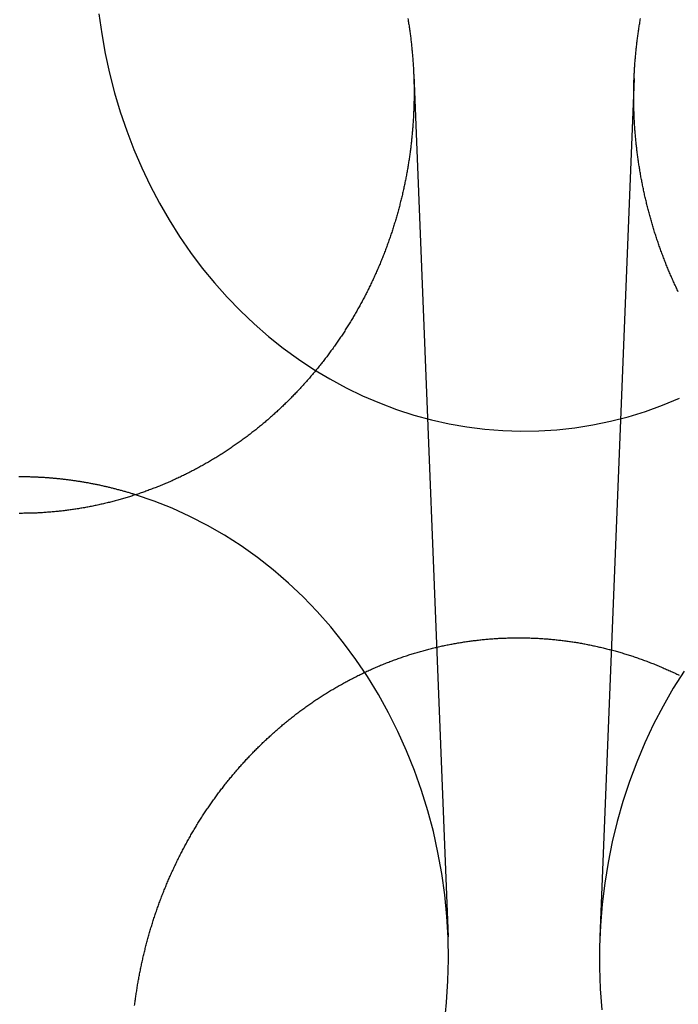
# Model space of a CAD drawing. Extents: x -58 to 573, y -773 to 1630.
# Drawn here: x 0 to 8, y 259 to 272 of the extents above; entities that cross this region are included whole.
import ezdxf

# ---------------------------------------------------------------- set-up
doc = ezdxf.new("R2010")
doc.units = 0
doc.header["$LTSCALE"] = 2
doc.linetypes.add('VERDECKT', pattern=[9.525, 6.35, -3.175])
doc.layers.get('0').update_dxf_attribs({"linetype": 'CONTINUOUS'})
doc.layers.add('HILF', color=2, linetype='CONTINUOUS')

# ---------------------------------------------------------------- blocks, each defined once
blk = doc.blocks.new('A$CC46F3E52')
at = {"color": 1, "linetype": 'VERDECKT', "extrusion": (0, 1, -2e-16)}
for p, q in [((5.07895, 271.38565), (5.52142, 260.27723)), ((7.91929, 271.34132), (7.47858, 260.27723))]:
    blk.add_line(p, q, dxfattribs=at)
at = {"color": 1, "linetype": 'VERDECKT'}
for points in [[(1.02223, 272.174, 0), (1.05801, 271.916, 0), (1.10341, 271.66, 0), (1.15836, 271.407, 0), (1.22277, 271.156, 0), (1.2965, 270.908, 0), (1.37945, 270.665, 0), (1.47145, 270.425, 0), (1.57235, 270.19, 0), (1.68196, 269.96, 0), (1.8001, 269.735, 0), (1.92656, 269.516, 0), (2.0611, 269.303, 0), (2.2035, 269.097, 0), (2.3535, 268.897, 0), (2.51083, 268.705, 0), (2.67522, 268.521, 0), (2.84638, 268.344, 0), (3.024, 268.176, 0), (3.20777, 268.016, 0), (3.39737, 267.865, 0), (3.59245, 267.723, 0), (3.79268, 267.59, 0), (3.9977, 267.467, 0), (4.20714, 267.354, 0), (4.42064, 267.251, 0), (4.63782, 267.158, 0), (4.85829, 267.075, 0), (5.08167, 267.002, 0), (5.30756, 266.941, 0), (5.53555, 266.89, 0), (5.76526, 266.85, 0), (5.99626, 266.821, 0), (6.22815, 266.802, 0), (6.46053, 266.795, 0), (6.69297, 266.798, 0), (6.92507, 266.813, 0), (7.15642, 266.839, 0), (7.38661, 266.875, 0), (7.61523, 266.922, 0), (7.84188, 266.98, 0), (8.06616, 267.049, 0), (8.28766, 267.128, 0), (8.506, 267.218, 0)], [(5.47521, 259.153, 0), (5.50351, 259.429, 0), (5.52076, 259.707, 0), (5.52692, 259.984, 0), (5.52199, 260.262, 0), (5.50598, 260.54, 0), (5.47891, 260.816, 0), (5.44085, 261.091, 0), (5.39186, 261.364, 0), (5.33205, 261.633, 0), (5.26153, 261.9, 0), (5.18046, 262.163, 0), (5.08898, 262.421, 0), (4.98728, 262.674, 0), (4.87558, 262.923, 0), (4.75409, 263.165, 0), (4.62305, 263.401, 0), (4.48273, 263.63, 0), (4.33342, 263.852, 0), (4.1754, 264.066, 0), (4.009, 264.272, 0), (3.83456, 264.469, 0), (3.65242, 264.657, 0), (3.46294, 264.836, 0), (3.26652, 265.006, 0), (3.06353, 265.165, 0), (2.8544, 265.314, 0), (2.63953, 265.452, 0), (2.41937, 265.579, 0), (2.19435, 265.695, 0), (1.96493, 265.8, 0), (1.73156, 265.893, 0), (1.49471, 265.974, 0)], [(8.56459, 263.702, 0), (8.4241, 263.48, 0), (8.29244, 263.251, 0), (8.16985, 263.016, 0), (8.05658, 262.775, 0), (7.95283, 262.529, 0), (7.85882, 262.278, 0), (7.77472, 262.022, 0), (7.7007, 261.763, 0), (7.63689, 261.5, 0), (7.58342, 261.234, 0), (7.5404, 260.966, 0), (7.5079, 260.696, 0), (7.486, 260.424, 0), (7.47472, 260.152, 0), (7.4741, 259.88, 0), (7.48413, 259.607, 0), (7.5048, 259.336, 0)]]:
    blk.add_polyline3d(points, dxfattribs=at)
at = {"color": 3}
for points in [[(5.00383, 272.111, 0), (5.0064, 272.096, 0), (5.00893, 272.08, 0), (5.01141, 272.065, 0), (5.01386, 272.049, 0), (5.01625, 272.034, 0), (5.01861, 272.019, 0), (5.02092, 272.003, 0), (5.02319, 271.988, 0), (5.02541, 271.972, 0), (5.0276, 271.957, 0), (5.02973, 271.941, 0), (5.03183, 271.926, 0), (5.03388, 271.911, 0), (5.03589, 271.895, 0), (5.03786, 271.88, 0), (5.03979, 271.864, 0), (5.04167, 271.849, 0), (5.04351, 271.834, 0), (5.04531, 271.818, 0), (5.04706, 271.803, 0), (5.04878, 271.787, 0), (5.05045, 271.772, 0), (5.05208, 271.757, 0), (5.05367, 271.741, 0), (5.05521, 271.726, 0), (5.05671, 271.711, 0), (5.05818, 271.695, 0), (5.05959, 271.68, 0), (5.06097, 271.665, 0), (5.06231, 271.649, 0), (5.0636, 271.634, 0), (5.06486, 271.619, 0), (5.06607, 271.603, 0), (5.06724, 271.588, 0), (5.06837, 271.573, 0), (5.06946, 271.558, 0), (5.0705, 271.542, 0), (5.07151, 271.527, 0), (5.07247, 271.512, 0), (5.0734, 271.497, 0), (5.07428, 271.481, 0), (5.07512, 271.466, 0), (5.07593, 271.451, 0), (5.07669, 271.436, 0), (5.07741, 271.421, 0), (5.07809, 271.405, 0), (5.07873, 271.39, 0), (5.07932, 271.375, 0), (5.07988, 271.36, 0), (5.0804, 271.345, 0), (5.08088, 271.33, 0), (5.08132, 271.315, 0), (5.08172, 271.3, 0), (5.08208, 271.285, 0), (5.08239, 271.27, 0), (5.08267, 271.255, 0), (5.08291, 271.24, 0), (5.08311, 271.225, 0), (5.08327, 271.21, 0), (5.08339, 271.195, 0), (5.08347, 271.18, 0), (5.08351, 271.165, 0), (5.08351, 271.15, 0), (5.08348, 271.135, 0), (5.0834, 271.12, 0), (5.08328, 271.105, 0), (5.08313, 271.09, 0), (5.08293, 271.075, 0), (5.0827, 271.059, 0), (5.08242, 271.044, 0), (5.08211, 271.029, 0), (5.08175, 271.014, 0), (5.08135, 270.999, 0), (5.08092, 270.984, 0), (5.08044, 270.969, 0), (5.07993, 270.954, 0), (5.07937, 270.938, 0), (5.07877, 270.923, 0), (5.07813, 270.908, 0), (5.07746, 270.893, 0), (5.07674, 270.878, 0), (5.07598, 270.862, 0), (5.07518, 270.847, 0), (5.07434, 270.832, 0), (5.07345, 270.816, 0), (5.07253, 270.801, 0), (5.07157, 270.786, 0), (5.07056, 270.771, 0), (5.06952, 270.755, 0), (5.06843, 270.74, 0), (5.0673, 270.725, 0), (5.06613, 270.709, 0), (5.06492, 270.694, 0), (5.06366, 270.679, 0), (5.06237, 270.663, 0), (5.06103, 270.648, 0), (5.05965, 270.633, 0), (5.05823, 270.617, 0), (5.05677, 270.602, 0), (5.05526, 270.586, 0), (5.05372, 270.571, 0), (5.05213, 270.556, 0), (5.0505, 270.54, 0), (5.04882, 270.525, 0), (5.04711, 270.509, 0), (5.04535, 270.494, 0), (5.04355, 270.478, 0), (5.04171, 270.463, 0), (5.03982, 270.448, 0), (5.03789, 270.432, 0), (5.03592, 270.417, 0), (5.03391, 270.401, 0), (5.03185, 270.386, 0), (5.02975, 270.37, 0), (5.02761, 270.355, 0), (5.02542, 270.339, 0), (5.02319, 270.324, 0), (5.02092, 270.308, 0), (5.0186, 270.293, 0), (5.01624, 270.278, 0), (5.01384, 270.262, 0), (5.01139, 270.247, 0), (5.0089, 270.231, 0), (5.00637, 270.216, 0), (5.00379, 270.2, 0), (5.00117, 270.185, 0), (4.99851, 270.169, 0), (4.9958, 270.154, 0), (4.99304, 270.138, 0), (4.99025, 270.123, 0), (4.98741, 270.107, 0), (4.98452, 270.092, 0), (4.98159, 270.076, 0), (4.97862, 270.061, 0), (4.9756, 270.046, 0), (4.97254, 270.03, 0), (4.96943, 270.015, 0), (4.96629, 269.999, 0), (4.96309, 269.984, 0), (4.95986, 269.968, 0), (4.95658, 269.953, 0), (4.95325, 269.937, 0), (4.94988, 269.922, 0), (4.94647, 269.907, 0), (4.94302, 269.891, 0), (4.93952, 269.876, 0), (4.93598, 269.86, 0), (4.93239, 269.845, 0), (4.92876, 269.829, 0), (4.92509, 269.814, 0), (4.92137, 269.799, 0), (4.91761, 269.783, 0), (4.91381, 269.768, 0), (4.90996, 269.753, 0), (4.90607, 269.737, 0), (4.90214, 269.722, 0), (4.89816, 269.706, 0), (4.89414, 269.691, 0), (4.89007, 269.676, 0), (4.88597, 269.66, 0), (4.88182, 269.645, 0), (4.87762, 269.63, 0), (4.87339, 269.614, 0), (4.86911, 269.599, 0), (4.86478, 269.584, 0), (4.86042, 269.569, 0), (4.85601, 269.553, 0), (4.85155, 269.538, 0), (4.84706, 269.523, 0), (4.84252, 269.508, 0), (4.83794, 269.492, 0), (4.83331, 269.477, 0), (4.82865, 269.462, 0), (4.82394, 269.447, 0), (4.81918, 269.432, 0), (4.81439, 269.416, 0), (4.80955, 269.401, 0), (4.80467, 269.386, 0), (4.79974, 269.371, 0), (4.79477, 269.356, 0), (4.78976, 269.341, 0), (4.78471, 269.326, 0), (4.77961, 269.311, 0), (4.77448, 269.296, 0), (4.76929, 269.28, 0), (4.76407, 269.265, 0), (4.7588, 269.25, 0), (4.7535, 269.235, 0), (4.74814, 269.22, 0), (4.74275, 269.205, 0), (4.73731, 269.19, 0), (4.73184, 269.176, 0), (4.72631, 269.161, 0), (4.72075, 269.146, 0), (4.71514, 269.131, 0), (4.7095, 269.116, 0), (4.7038, 269.101, 0), (4.69807, 269.086, 0), (4.6923, 269.071, 0), (4.68648, 269.056, 0), (4.68062, 269.042, 0), (4.67472, 269.027, 0), (4.66877, 269.012, 0), (4.66278, 268.997, 0), (4.65676, 268.983, 0), (4.65069, 268.968, 0), (4.64457, 268.953, 0), (4.63842, 268.939, 0), (4.63223, 268.924, 0), (4.62599, 268.909, 0), (4.61971, 268.895, 0), (4.6134, 268.88, 0), (4.60704, 268.865, 0), (4.60064, 268.851, 0), (4.5942, 268.836, 0), (4.58772, 268.822, 0), (4.58119, 268.807, 0), (4.57463, 268.793, 0), (4.56803, 268.778, 0), (4.56139, 268.764, 0), (4.5547, 268.749, 0), (4.54798, 268.735, 0), (4.54122, 268.721, 0), (4.53442, 268.706, 0), (4.52757, 268.692, 0), (4.52069, 268.678, 0), (4.51377, 268.663, 0), (4.50681, 268.649, 0), (4.49981, 268.635, 0), (4.49277, 268.621, 0), (4.4857, 268.606, 0), (4.47858, 268.592, 0), (4.47142, 268.578, 0), (4.46423, 268.564, 0), (4.457, 268.55, 0), (4.44973, 268.536, 0), (4.44242, 268.522, 0), (4.43507, 268.508, 0), (4.42768, 268.494, 0), (4.42026, 268.48, 0), (4.4128, 268.466, 0), (4.4053, 268.452, 0), (4.39776, 268.438, 0), (4.39019, 268.424, 0), (4.38257, 268.41, 0), (4.37493, 268.396, 0), (4.36724, 268.382, 0), (4.35951, 268.369, 0), (4.35175, 268.355, 0), (4.34396, 268.341, 0), (4.33612, 268.327, 0), (4.32825, 268.314, 0), (4.32034, 268.3, 0), (4.3124, 268.286, 0), (4.30442, 268.273, 0), (4.2964, 268.259, 0), (4.28835, 268.246, 0), (4.28026, 268.232, 0), (4.27213, 268.219, 0), (4.26397, 268.205, 0), (4.25577, 268.192, 0), (4.24754, 268.178, 0), (4.23927, 268.165, 0), (4.23097, 268.152, 0), (4.22263, 268.138, 0), (4.21426, 268.125, 0), (4.20585, 268.112, 0), (4.1974, 268.099, 0), (4.18892, 268.085, 0), (4.18041, 268.072, 0), (4.17186, 268.059, 0), (4.16328, 268.046, 0), (4.15467, 268.033, 0), (4.14602, 268.02, 0), (4.13733, 268.007, 0), (4.12862, 267.994, 0), (4.11987, 267.981, 0), (4.11109, 267.968, 0), (4.10227, 267.955, 0), (4.09342, 267.942, 0), (4.08454, 267.929, 0), (4.07563, 267.917, 0), (4.06668, 267.904, 0), (4.05771, 267.891, 0), (4.0487, 267.879, 0), (4.03966, 267.866, 0), (4.03059, 267.853, 0), (4.02149, 267.841, 0), (4.01235, 267.828, 0), (4.00319, 267.816, 0), (3.994, 267.803, 0), (3.98477, 267.791, 0), (3.97552, 267.778, 0), (3.96623, 267.766, 0), (3.95692, 267.753, 0), (3.94758, 267.741, 0), (3.9382, 267.729, 0), (3.9288, 267.717, 0), (3.91937, 267.704, 0), (3.90991, 267.692, 0), (3.90043, 267.68, 0), (3.89091, 267.668, 0), (3.88137, 267.656, 0), (3.87179, 267.644, 0), (3.86219, 267.632, 0), (3.85257, 267.62, 0), (3.84291, 267.608, 0), (3.83323, 267.596, 0), (3.82352, 267.584, 0), (3.81379, 267.572, 0), (3.80402, 267.561, 0), (3.79423, 267.549, 0), (3.78442, 267.537, 0), (3.77458, 267.525, 0), (3.76471, 267.514, 0), (3.75482, 267.502, 0), (3.7449, 267.491, 0), (3.73496, 267.479, 0), (3.72499, 267.468, 0), (3.715, 267.456, 0), (3.70498, 267.445, 0), (3.69494, 267.433, 0), (3.68488, 267.422, 0), (3.67479, 267.411, 0), (3.66467, 267.399, 0), (3.65454, 267.388, 0), (3.64438, 267.377, 0), (3.63419, 267.366, 0), (3.62399, 267.355, 0), (3.61376, 267.344, 0), (3.6035, 267.333, 0), (3.59323, 267.322, 0), (3.58293, 267.311, 0), (3.57261, 267.3, 0), (3.56227, 267.289, 0), (3.5519, 267.278, 0), (3.54148, 267.267, 0), (3.53102, 267.257, 0), (3.52052, 267.246, 0), (3.50997, 267.235, 0), (3.49938, 267.224, 0), (3.48875, 267.214, 0), (3.47808, 267.203, 0), (3.46737, 267.192, 0), (3.45661, 267.181, 0), (3.44581, 267.171, 0), (3.43497, 267.16, 0), (3.42409, 267.15, 0), (3.41317, 267.139, 0), (3.40221, 267.128, 0), (3.3912, 267.118, 0), (3.38016, 267.107, 0), (3.36907, 267.097, 0), (3.35795, 267.086, 0), (3.34678, 267.076, 0), (3.33557, 267.066, 0), (3.32432, 267.055, 0), (3.31304, 267.045, 0), (3.30171, 267.034, 0), (3.29034, 267.024, 0), (3.27894, 267.014, 0), (3.26749, 267.004, 0), (3.25601, 266.993, 0), (3.24448, 266.983, 0), (3.23292, 266.973, 0), (3.22131, 266.963, 0), (3.20967, 266.953, 0), (3.19799, 266.942, 0), (3.18628, 266.932, 0), (3.17452, 266.922, 0), (3.16272, 266.912, 0), (3.15089, 266.902, 0), (3.13902, 266.892, 0), (3.12711, 266.882, 0), (3.11516, 266.872, 0), (3.10318, 266.862, 0), (3.09116, 266.853, 0), (3.0791, 266.843, 0), (3.06701, 266.833, 0), (3.05487, 266.823, 0), (3.0427, 266.813, 0), (3.0305, 266.804, 0), (3.01825, 266.794, 0), (3.00598, 266.784, 0), (2.99366, 266.775, 0), (2.98131, 266.765, 0), (2.96892, 266.756, 0), (2.9565, 266.746, 0), (2.94404, 266.737, 0), (2.93154, 266.727, 0), (2.91901, 266.718, 0), (2.90645, 266.708, 0), (2.89385, 266.699, 0), (2.88121, 266.69, 0), (2.86854, 266.681, 0), (2.85584, 266.671, 0), (2.8431, 266.662, 0), (2.83032, 266.653, 0), (2.81751, 266.644, 0), (2.80467, 266.635, 0), (2.79179, 266.626, 0), (2.77888, 266.617, 0), (2.76594, 266.608, 0), (2.75296, 266.599, 0), (2.73995, 266.59, 0), (2.72691, 266.581, 0), (2.71383, 266.572, 0), (2.70073, 266.563, 0), (2.68759, 266.555, 0), (2.67441, 266.546, 0), (2.66121, 266.537, 0), (2.64797, 266.528, 0), (2.6347, 266.52, 0), (2.62141, 266.511, 0), (2.60808, 266.503, 0), (2.59472, 266.494, 0), (2.58133, 266.486, 0), (2.56791, 266.477, 0), (2.55445, 266.469, 0), (2.54097, 266.461, 0), (2.52746, 266.452, 0), (2.51392, 266.444, 0), (2.50035, 266.436, 0), (2.48676, 266.428, 0), (2.47313, 266.42, 0), (2.45947, 266.412, 0), (2.44579, 266.404, 0), (2.43208, 266.396, 0), (2.41834, 266.388, 0), (2.40457, 266.38, 0), (2.39078, 266.372, 0), (2.37696, 266.364, 0), (2.36311, 266.356, 0), (2.34923, 266.348, 0), (2.33533, 266.341, 0), (2.3214, 266.333, 0), (2.30744, 266.325, 0), (2.29346, 266.318, 0), (2.27946, 266.31, 0), (2.26542, 266.303, 0), (2.25137, 266.295, 0), (2.23728, 266.288, 0), (2.22318, 266.281, 0), (2.20904, 266.273, 0), (2.19489, 266.266, 0), (2.18071, 266.259, 0), (2.1665, 266.252, 0), (2.15227, 266.245, 0), (2.13802, 266.237, 0), (2.12374, 266.23, 0), (2.10944, 266.223, 0), (2.09512, 266.217, 0), (2.08078, 266.21, 0), (2.06641, 266.203, 0), (2.05202, 266.196, 0), (2.03761, 266.189, 0), (2.02318, 266.182, 0), (2.00872, 266.176, 0), (1.99425, 266.169, 0), (1.97975, 266.163, 0), (1.96523, 266.156, 0), (1.95069, 266.15, 0), (1.93613, 266.143, 0), (1.92155, 266.137, 0), (1.90695, 266.13, 0), (1.89232, 266.124, 0), (1.87768, 266.118, 0), (1.86302, 266.112, 0), (1.84834, 266.106, 0), (1.83363, 266.1, 0), (1.81891, 266.093, 0), (1.80417, 266.087, 0), (1.78941, 266.082, 0), (1.77463, 266.076, 0), (1.75984, 266.07, 0), (1.74503, 266.064, 0), (1.73019, 266.058, 0), (1.71534, 266.053, 0), (1.70048, 266.047, 0), (1.6856, 266.041, 0), (1.6707, 266.036, 0), (1.65578, 266.03, 0), (1.64085, 266.025, 0), (1.6259, 266.019, 0), (1.61094, 266.014, 0), (1.59596, 266.009, 0), (1.58096, 266.003, 0), (1.56596, 265.998, 0), (1.55093, 265.993, 0), (1.53589, 265.988, 0), (1.52084, 265.983, 0), (1.50578, 265.978, 0), (1.4907, 265.973, 0), (1.47561, 265.968, 0), (1.46051, 265.963, 0), (1.44539, 265.958, 0), (1.43026, 265.954, 0), (1.41512, 265.949, 0), (1.39997, 265.944, 0), (1.3848, 265.94, 0), (1.36962, 265.935, 0), (1.35444, 265.93, 0), (1.33924, 265.926, 0), (1.32403, 265.922, 0), (1.30881, 265.917, 0), (1.29359, 265.913, 0), (1.27835, 265.909, 0), (1.2631, 265.904, 0), (1.24784, 265.9, 0), (1.23258, 265.896, 0), (1.21731, 265.892, 0), (1.20202, 265.888, 0), (1.18673, 265.884, 0), (1.17144, 265.88, 0), (1.15613, 265.876, 0), (1.14082, 265.873, 0), (1.1255, 265.869, 0), (1.11017, 265.865, 0), (1.09484, 265.862, 0), (1.0795, 265.858, 0), (1.06415, 265.854, 0), (1.0488, 265.851, 0), (1.03345, 265.848, 0), (1.01809, 265.844, 0), (1.00272, 265.841, 0), (0.98735, 265.838, 0), (0.97197, 265.834, 0), (0.95659, 265.831, 0), (0.94121, 265.828, 0), (0.92583, 265.825, 0), (0.91044, 265.822, 0), (0.89504, 265.819, 0), (0.87965, 265.816, 0), (0.86425, 265.813, 0), (0.84885, 265.81, 0), (0.83345, 265.808, 0), (0.81805, 265.805, 0), (0.80265, 265.802, 0), (0.78724, 265.8, 0), (0.77184, 265.797, 0), (0.75643, 265.795, 0), (0.74103, 265.792, 0), (0.72562, 265.79, 0), (0.71022, 265.788, 0), (0.69482, 265.785, 0), (0.67942, 265.783, 0), (0.66402, 265.781, 0), (0.64862, 265.779, 0), (0.63322, 265.777, 0), (0.61783, 265.775, 0), (0.60244, 265.773, 0), (0.58705, 265.771, 0), (0.57167, 265.769, 0), (0.55629, 265.767, 0), (0.54091, 265.765, 0), (0.52554, 265.763, 0), (0.51017, 265.762, 0), (0.49481, 265.76, 0), (0.47945, 265.759, 0), (0.4641, 265.757, 0), (0.44875, 265.756, 0), (0.43341, 265.754, 0), (0.41808, 265.753, 0), (0.40275, 265.751, 0), (0.38743, 265.75, 0), (0.37211, 265.749, 0), (0.35681, 265.748, 0), (0.34151, 265.747, 0), (0.32622, 265.745, 0), (0.31094, 265.744, 0), (0.29567, 265.743, 0), (0.2804, 265.743, 0), (0.26515, 265.742, 0), (0.2499, 265.741, 0), (0.23467, 265.74, 0), (0.21944, 265.739, 0), (0.20423, 265.739, 0), (0.18902, 265.738, 0), (0.17383, 265.737, 0), (0.15865, 265.737, 0), (0.14348, 265.736, 0), (0.12832, 265.736, 0), (0.11317, 265.736, 0), (0.09804, 265.735, 0), (0.08292, 265.735, 0), (0.06781, 265.735, 0), (0.05272, 265.735, 0), (0.03764, 265.734, 0), (0.02257, 265.734, 0), (0.00752, 265.734, 0), (-0.00752, 265.734, 0)], [(8.48972, 268.588, 0), (8.48281, 268.602, 0), (8.47595, 268.617, 0), (8.46912, 268.631, 0), (8.46233, 268.646, 0), (8.45558, 268.66, 0), (8.44887, 268.675, 0), (8.4422, 268.689, 0), (8.43557, 268.704, 0), (8.42898, 268.718, 0), (8.42243, 268.733, 0), (8.41591, 268.748, 0), (8.40944, 268.762, 0), (8.40301, 268.777, 0), (8.39661, 268.791, 0), (8.39026, 268.806, 0), (8.38394, 268.821, 0), (8.37767, 268.836, 0), (8.37144, 268.85, 0), (8.36524, 268.865, 0), (8.35909, 268.88, 0), (8.35298, 268.895, 0), (8.34691, 268.91, 0), (8.34088, 268.924, 0), (8.33489, 268.939, 0), (8.32894, 268.954, 0), (8.32303, 268.969, 0), (8.31717, 268.984, 0), (8.31134, 268.999, 0), (8.30556, 269.014, 0), (8.29982, 269.029, 0), (8.29412, 269.044, 0), (8.28846, 269.059, 0), (8.28285, 269.074, 0), (8.27727, 269.089, 0), (8.27174, 269.104, 0), (8.26625, 269.119, 0), (8.2608, 269.134, 0), (8.25539, 269.149, 0), (8.25003, 269.164, 0), (8.24471, 269.179, 0), (8.23942, 269.194, 0), (8.23418, 269.209, 0), (8.22899, 269.224, 0), (8.22383, 269.24, 0), (8.21872, 269.255, 0), (8.21364, 269.27, 0), (8.20861, 269.285, 0), (8.20363, 269.3, 0), (8.19868, 269.316, 0), (8.19378, 269.331, 0), (8.18892, 269.346, 0), (8.1841, 269.361, 0), (8.17932, 269.377, 0), (8.17458, 269.392, 0), (8.16989, 269.407, 0), (8.16524, 269.422, 0), (8.16063, 269.438, 0), (8.15607, 269.453, 0), (8.15155, 269.468, 0), (8.14707, 269.484, 0), (8.14263, 269.499, 0), (8.13823, 269.514, 0), (8.13388, 269.53, 0), (8.12957, 269.545, 0), (8.1253, 269.561, 0), (8.12108, 269.576, 0), (8.1169, 269.591, 0), (8.11276, 269.607, 0), (8.10866, 269.622, 0), (8.1046, 269.638, 0), (8.10059, 269.653, 0), (8.09663, 269.668, 0), (8.0927, 269.684, 0), (8.08882, 269.699, 0), (8.08498, 269.715, 0), (8.08118, 269.73, 0), (8.07743, 269.746, 0), (8.07372, 269.761, 0), (8.07005, 269.777, 0), (8.06642, 269.792, 0), (8.06284, 269.808, 0), (8.0593, 269.823, 0), (8.05581, 269.839, 0), (8.05236, 269.854, 0), (8.04895, 269.87, 0), (8.04558, 269.885, 0), (8.04226, 269.901, 0), (8.03898, 269.916, 0), (8.03575, 269.932, 0), (8.03256, 269.947, 0), (8.02941, 269.963, 0), (8.0263, 269.978, 0), (8.02324, 269.994, 0), (8.02022, 270.009, 0), (8.01725, 270.025, 0), (8.01432, 270.04, 0), (8.01143, 270.056, 0), (8.00859, 270.071, 0), (8.00579, 270.087, 0), (8.00303, 270.102, 0), (8.00032, 270.118, 0), (7.99765, 270.134, 0), (7.99502, 270.149, 0), (7.99244, 270.165, 0), (7.9899, 270.18, 0), (7.98741, 270.196, 0), (7.98496, 270.211, 0), (7.98255, 270.227, 0), (7.98018, 270.242, 0), (7.97786, 270.258, 0), (7.97558, 270.273, 0), (7.97334, 270.289, 0), (7.97115, 270.304, 0), (7.969, 270.32, 0), (7.96689, 270.335, 0), (7.96483, 270.351, 0), (7.96281, 270.366, 0), (7.96083, 270.382, 0), (7.95889, 270.397, 0), (7.957, 270.413, 0), (7.95515, 270.428, 0), (7.95334, 270.444, 0), (7.95157, 270.459, 0), (7.94984, 270.475, 0), (7.94816, 270.49, 0), (7.94652, 270.506, 0), (7.94492, 270.521, 0), (7.94337, 270.537, 0), (7.94185, 270.552, 0), (7.94038, 270.568, 0), (7.93895, 270.583, 0), (7.93756, 270.598, 0), (7.93621, 270.614, 0), (7.93491, 270.629, 0), (7.93364, 270.645, 0), (7.93242, 270.66, 0), (7.93124, 270.675, 0), (7.9301, 270.691, 0), (7.929, 270.706, 0), (7.92794, 270.722, 0), (7.92693, 270.737, 0), (7.92595, 270.752, 0), (7.92502, 270.768, 0), (7.92412, 270.783, 0), (7.92327, 270.798, 0), (7.92246, 270.814, 0), (7.92169, 270.829, 0), (7.92096, 270.844, 0), (7.92027, 270.859, 0), (7.91962, 270.875, 0), (7.91902, 270.89, 0), (7.91845, 270.905, 0), (7.91792, 270.92, 0), (7.91743, 270.936, 0), (7.91699, 270.951, 0), (7.91658, 270.966, 0), (7.91622, 270.981, 0), (7.91589, 270.996, 0), (7.9156, 271.011, 0), (7.91536, 271.026, 0), (7.91515, 271.042, 0), (7.91499, 271.057, 0), (7.91486, 271.072, 0), (7.91477, 271.087, 0), (7.91473, 271.102, 0), (7.91472, 271.117, 0), (7.91475, 271.132, 0), (7.91483, 271.147, 0), (7.91494, 271.162, 0), (7.91509, 271.177, 0), (7.91528, 271.192, 0), (7.91551, 271.207, 0), (7.91578, 271.222, 0), (7.91609, 271.237, 0), (7.91644, 271.252, 0), (7.91683, 271.267, 0), (7.91726, 271.283, 0), (7.91774, 271.298, 0), (7.91825, 271.313, 0), (7.9188, 271.328, 0), (7.91939, 271.343, 0), (7.92003, 271.358, 0), (7.9207, 271.374, 0), (7.92142, 271.389, 0), (7.92217, 271.404, 0), (7.92297, 271.419, 0), (7.92381, 271.434, 0), (7.92469, 271.45, 0), (7.92561, 271.465, 0), (7.92657, 271.48, 0), (7.92757, 271.495, 0), (7.92862, 271.511, 0), (7.9297, 271.526, 0), (7.93083, 271.541, 0), (7.932, 271.557, 0), (7.93321, 271.572, 0), (7.93446, 271.587, 0), (7.93576, 271.603, 0), (7.93709, 271.618, 0), (7.93847, 271.633, 0), (7.93989, 271.649, 0), (7.94135, 271.664, 0), (7.94286, 271.68, 0), (7.94441, 271.695, 0), (7.946, 271.71, 0), (7.94763, 271.726, 0), (7.9493, 271.741, 0), (7.95102, 271.757, 0), (7.95278, 271.772, 0), (7.95459, 271.787, 0), (7.95643, 271.803, 0), (7.95832, 271.818, 0), (7.96025, 271.834, 0), (7.96223, 271.849, 0), (7.96425, 271.865, 0), (7.96631, 271.88, 0), (7.96842, 271.895, 0), (7.97057, 271.911, 0), (7.97276, 271.926, 0), (7.97499, 271.942, 0), (7.97727, 271.957, 0), (7.9796, 271.973, 0), (7.98196, 271.988, 0), (7.98438, 272.004, 0), (7.98683, 272.019, 0), (7.98933, 272.035, 0), (7.99187, 272.05, 0), (7.99446, 272.066, 0), (7.99709, 272.081, 0), (7.99977, 272.096, 0), (8.00249, 272.112, 0)], [(6.5, 264.13, 0), (6.5152, 264.13, 0), (6.53042, 264.13, 0), (6.54564, 264.13, 0), (6.56089, 264.129, 0), (6.57614, 264.129, 0), (6.59141, 264.128, 0), (6.60669, 264.128, 0), (6.62198, 264.127, 0), (6.63729, 264.126, 0), (6.6526, 264.126, 0), (6.66793, 264.125, 0), (6.68327, 264.124, 0), (6.69862, 264.123, 0), (6.71398, 264.122, 0), (6.72935, 264.121, 0), (6.74472, 264.12, 0), (6.76011, 264.119, 0), (6.77551, 264.118, 0), (6.79092, 264.117, 0), (6.80633, 264.116, 0), (6.82175, 264.114, 0), (6.83719, 264.113, 0), (6.85262, 264.112, 0), (6.86807, 264.11, 0), (6.88352, 264.109, 0), (6.89898, 264.107, 0), (6.91445, 264.105, 0), (6.92992, 264.104, 0), (6.94539, 264.102, 0), (6.96088, 264.1, 0), (6.97636, 264.099, 0), (6.99186, 264.097, 0), (7.00735, 264.095, 0), (7.02285, 264.093, 0), (7.03836, 264.091, 0), (7.05387, 264.089, 0), (7.06938, 264.087, 0), (7.08489, 264.084, 0), (7.10041, 264.082, 0), (7.11593, 264.08, 0), (7.13145, 264.077, 0), (7.14697, 264.075, 0), (7.1625, 264.073, 0), (7.17802, 264.07, 0), (7.19355, 264.068, 0), (7.20907, 264.065, 0), (7.2246, 264.062, 0), (7.24013, 264.06, 0), (7.25565, 264.057, 0), (7.27118, 264.054, 0), (7.2867, 264.051, 0), (7.30222, 264.048, 0), (7.31774, 264.045, 0), (7.33326, 264.042, 0), (7.34878, 264.039, 0), (7.36429, 264.036, 0), (7.3798, 264.033, 0), (7.39531, 264.029, 0), (7.41081, 264.026, 0), (7.42631, 264.023, 0), (7.44181, 264.019, 0), (7.4573, 264.016, 0), (7.47279, 264.012, 0), (7.48827, 264.009, 0), (7.50374, 264.005, 0), (7.51921, 264.001, 0), (7.53468, 263.998, 0), (7.55013, 263.994, 0), (7.56558, 263.99, 0), (7.58103, 263.986, 0), (7.59647, 263.982, 0), (7.6119, 263.978, 0), (7.62732, 263.974, 0), (7.64273, 263.97, 0), (7.65814, 263.966, 0), (7.67354, 263.962, 0), (7.68893, 263.957, 0), (7.70431, 263.953, 0), (7.71968, 263.949, 0), (7.73504, 263.944, 0), (7.75039, 263.94, 0), (7.76573, 263.935, 0), (7.78106, 263.93, 0), (7.79638, 263.926, 0), (7.81169, 263.921, 0), (7.82699, 263.916, 0), (7.84228, 263.912, 0), (7.85755, 263.907, 0), (7.87282, 263.902, 0), (7.88807, 263.897, 0), (7.9033, 263.892, 0), (7.91853, 263.887, 0), (7.93374, 263.882, 0), (7.94894, 263.876, 0), (7.96413, 263.871, 0), (7.9793, 263.866, 0), (7.99445, 263.861, 0), (8.0096, 263.855, 0), (8.02472, 263.85, 0), (8.03983, 263.844, 0), (8.05493, 263.839, 0), (8.07001, 263.833, 0), (8.08508, 263.828, 0), (8.10013, 263.822, 0), (8.11516, 263.816, 0), (8.13018, 263.81, 0), (8.14518, 263.804, 0), (8.16016, 263.799, 0), (8.17512, 263.793, 0), (8.19007, 263.787, 0), (8.205, 263.781, 0), (8.21991, 263.774, 0), (8.2348, 263.768, 0), (8.24967, 263.762, 0), (8.26452, 263.756, 0), (8.27935, 263.75, 0), (8.29417, 263.743, 0), (8.30896, 263.737, 0), (8.32373, 263.73, 0), (8.33849, 263.724, 0), (8.35322, 263.717, 0), (8.36793, 263.711, 0), (8.38262, 263.704, 0), (8.39729, 263.698, 0), (8.41193, 263.691, 0), (8.42655, 263.684, 0), (8.44116, 263.677, 0), (8.45574, 263.67, 0), (8.4703, 263.663, 0), (8.48483, 263.656, 0), (8.49934, 263.649, 0)], [(1.48176, 259.392, 0), (1.4837, 259.407, 0), (1.48568, 259.423, 0), (1.48771, 259.439, 0), (1.48977, 259.454, 0), (1.49188, 259.47, 0), (1.49403, 259.486, 0), (1.49622, 259.501, 0), (1.49846, 259.517, 0), (1.50073, 259.533, 0), (1.50305, 259.548, 0), (1.50542, 259.564, 0), (1.50782, 259.58, 0), (1.51027, 259.595, 0), (1.51276, 259.611, 0), (1.51529, 259.627, 0), (1.51787, 259.643, 0), (1.52049, 259.658, 0), (1.52315, 259.674, 0), (1.52585, 259.69, 0), (1.5286, 259.705, 0), (1.53139, 259.721, 0), (1.53423, 259.737, 0), (1.53711, 259.752, 0), (1.54003, 259.768, 0), (1.543, 259.784, 0), (1.54601, 259.8, 0), (1.54906, 259.815, 0), (1.55216, 259.831, 0), (1.5553, 259.847, 0), (1.55848, 259.862, 0), (1.56171, 259.878, 0), (1.56498, 259.894, 0), (1.56829, 259.909, 0), (1.57165, 259.925, 0), (1.57505, 259.941, 0), (1.57849, 259.956, 0), (1.58198, 259.972, 0), (1.58551, 259.988, 0), (1.58908, 260.003, 0), (1.5927, 260.019, 0), (1.59636, 260.035, 0), (1.60006, 260.05, 0), (1.60381, 260.066, 0), (1.6076, 260.081, 0), (1.61143, 260.097, 0), (1.61531, 260.113, 0), (1.61923, 260.128, 0), (1.62319, 260.144, 0), (1.6272, 260.159, 0), (1.63125, 260.175, 0), (1.63534, 260.191, 0), (1.63947, 260.206, 0), (1.64365, 260.222, 0), (1.64787, 260.237, 0), (1.65213, 260.253, 0), (1.65644, 260.268, 0), (1.66079, 260.284, 0), (1.66518, 260.299, 0), (1.66962, 260.315, 0), (1.6741, 260.33, 0), (1.67862, 260.346, 0), (1.68318, 260.361, 0), (1.68779, 260.377, 0), (1.69244, 260.392, 0), (1.69713, 260.408, 0), (1.70187, 260.423, 0), (1.70665, 260.439, 0), (1.71147, 260.454, 0), (1.71633, 260.469, 0), (1.72124, 260.485, 0), (1.72619, 260.5, 0), (1.73118, 260.516, 0), (1.73621, 260.531, 0), (1.74129, 260.546, 0), (1.74641, 260.562, 0), (1.75157, 260.577, 0), (1.75678, 260.592, 0), (1.76203, 260.607, 0), (1.76732, 260.623, 0), (1.77265, 260.638, 0), (1.77802, 260.653, 0), (1.78344, 260.668, 0), (1.7889, 260.684, 0), (1.7944, 260.699, 0), (1.79995, 260.714, 0), (1.80553, 260.729, 0), (1.81116, 260.744, 0), (1.81684, 260.759, 0), (1.82255, 260.775, 0), (1.82831, 260.79, 0), (1.83411, 260.805, 0), (1.83995, 260.82, 0), (1.84583, 260.835, 0), (1.85176, 260.85, 0), (1.85772, 260.865, 0), (1.86373, 260.88, 0), (1.86979, 260.895, 0), (1.87588, 260.91, 0), (1.88202, 260.925, 0), (1.8882, 260.94, 0), (1.89442, 260.955, 0), (1.90068, 260.969, 0), (1.90698, 260.984, 0), (1.91333, 260.999, 0), (1.91971, 261.014, 0), (1.92614, 261.029, 0), (1.93261, 261.044, 0), (1.93912, 261.058, 0), (1.94567, 261.073, 0), (1.95226, 261.088, 0), (1.95889, 261.102, 0), (1.96557, 261.117, 0), (1.97228, 261.132, 0), (1.97903, 261.146, 0), (1.98583, 261.161, 0), (1.99266, 261.176, 0), (1.99954, 261.19, 0), (2.00645, 261.205, 0), (2.0134, 261.219, 0), (2.0204, 261.234, 0), (2.02743, 261.248, 0), (2.03451, 261.263, 0), (2.04162, 261.277, 0), (2.04877, 261.292, 0), (2.05596, 261.306, 0), (2.06319, 261.32, 0), (2.07046, 261.335, 0), (2.07777, 261.349, 0), (2.08512, 261.363, 0), (2.09251, 261.378, 0), (2.09993, 261.392, 0), (2.1074, 261.406, 0), (2.1149, 261.42, 0), (2.12244, 261.435, 0), (2.13002, 261.449, 0), (2.13764, 261.463, 0), (2.14529, 261.477, 0), (2.15298, 261.491, 0), (2.16072, 261.505, 0), (2.16848, 261.519, 0), (2.17629, 261.533, 0), (2.18414, 261.547, 0), (2.19202, 261.561, 0), (2.19994, 261.575, 0), (2.20789, 261.589, 0), (2.21589, 261.603, 0), (2.22392, 261.616, 0), (2.23199, 261.63, 0), (2.24009, 261.644, 0), (2.24823, 261.658, 0), (2.25641, 261.671, 0), (2.26462, 261.685, 0), (2.27287, 261.699, 0), (2.28116, 261.712, 0), (2.28949, 261.726, 0), (2.29785, 261.74, 0), (2.30624, 261.753, 0), (2.31467, 261.767, 0), (2.32314, 261.78, 0), (2.33164, 261.794, 0), (2.34018, 261.807, 0), (2.34876, 261.82, 0), (2.35737, 261.834, 0), (2.36601, 261.847, 0), (2.37469, 261.86, 0), (2.38341, 261.874, 0), (2.39216, 261.887, 0), (2.40094, 261.9, 0), (2.40976, 261.913, 0), (2.41862, 261.926, 0), (2.4275, 261.939, 0), (2.43642, 261.952, 0), (2.44538, 261.965, 0), (2.45436, 261.978, 0), (2.46339, 261.991, 0), (2.47244, 262.004, 0), (2.48153, 262.017, 0), (2.49065, 262.03, 0), (2.4998, 262.043, 0), (2.50898, 262.056, 0), (2.5182, 262.069, 0), (2.52744, 262.081, 0), (2.53672, 262.094, 0), (2.54604, 262.107, 0), (2.55538, 262.119, 0), (2.56475, 262.132, 0), (2.57416, 262.144, 0), (2.58359, 262.157, 0), (2.59306, 262.169, 0), (2.60255, 262.182, 0), (2.61208, 262.194, 0), (2.62164, 262.207, 0), (2.63122, 262.219, 0), (2.64084, 262.231, 0), (2.65048, 262.244, 0), (2.66016, 262.256, 0), (2.66986, 262.268, 0), (2.67959, 262.28, 0), (2.68936, 262.292, 0), (2.69914, 262.304, 0), (2.70896, 262.316, 0), (2.71881, 262.328, 0), (2.72868, 262.34, 0), (2.73859, 262.352, 0), (2.74851, 262.364, 0), (2.75847, 262.376, 0), (2.76846, 262.388, 0), (2.77847, 262.4, 0), (2.7885, 262.412, 0), (2.79857, 262.423, 0), (2.80866, 262.435, 0), (2.81878, 262.447, 0), (2.82892, 262.458, 0), (2.83909, 262.47, 0), (2.84928, 262.481, 0), (2.85951, 262.493, 0), (2.86975, 262.504, 0), (2.88002, 262.516, 0), (2.89032, 262.527, 0), (2.90064, 262.538, 0), (2.91098, 262.55, 0), (2.92135, 262.561, 0), (2.93175, 262.572, 0), (2.94216, 262.583, 0), (2.95261, 262.594, 0), (2.96307, 262.605, 0), (2.97356, 262.616, 0), (2.98407, 262.627, 0), (2.99461, 262.638, 0), (3.00516, 262.649, 0), (3.01576, 262.66, 0), (3.02639, 262.671, 0), (3.03707, 262.682, 0), (3.04779, 262.693, 0), (3.05856, 262.703, 0), (3.06937, 262.714, 0), (3.08023, 262.725, 0), (3.09113, 262.736, 0), (3.10207, 262.746, 0), (3.11306, 262.757, 0), (3.12409, 262.768, 0), (3.13516, 262.779, 0), (3.14627, 262.789, 0), (3.15743, 262.8, 0), (3.16863, 262.81, 0), (3.17988, 262.821, 0), (3.19116, 262.831, 0), (3.20249, 262.842, 0), (3.21386, 262.852, 0), (3.22527, 262.863, 0), (3.23672, 262.873, 0), (3.24822, 262.884, 0), (3.25975, 262.894, 0), (3.27133, 262.905, 0), (3.28295, 262.915, 0), (3.29461, 262.925, 0), (3.30631, 262.935, 0), (3.31805, 262.946, 0), (3.32983, 262.956, 0), (3.34166, 262.966, 0), (3.35352, 262.976, 0), (3.36542, 262.986, 0), (3.37736, 262.997, 0), (3.38934, 263.007, 0), (3.40137, 263.017, 0), (3.41343, 263.027, 0), (3.42553, 263.037, 0), (3.43767, 263.047, 0), (3.44985, 263.057, 0), (3.46206, 263.066, 0), (3.47432, 263.076, 0), (3.48661, 263.086, 0), (3.49895, 263.096, 0), (3.51132, 263.106, 0), (3.52373, 263.115, 0), (3.53617, 263.125, 0), (3.54866, 263.135, 0), (3.56118, 263.145, 0), (3.57374, 263.154, 0), (3.58634, 263.164, 0), (3.59898, 263.173, 0), (3.61165, 263.183, 0), (3.62436, 263.192, 0), (3.6371, 263.202, 0), (3.64988, 263.211, 0), (3.6627, 263.22, 0), (3.67556, 263.23, 0), (3.68845, 263.239, 0), (3.70138, 263.248, 0), (3.71434, 263.257, 0), (3.72734, 263.266, 0), (3.74037, 263.276, 0), (3.75344, 263.285, 0), (3.76654, 263.294, 0), (3.77968, 263.303, 0), (3.79286, 263.312, 0), (3.80607, 263.321, 0), (3.81931, 263.33, 0), (3.83259, 263.338, 0), (3.8459, 263.347, 0), (3.85924, 263.356, 0), (3.87262, 263.365, 0), (3.88603, 263.373, 0), (3.89947, 263.382, 0), (3.91295, 263.391, 0), (3.92645, 263.399, 0), (3.93999, 263.408, 0), (3.95357, 263.416, 0), (3.96717, 263.425, 0), (3.9808, 263.433, 0), (3.99447, 263.441, 0), (4.00817, 263.45, 0), (4.02189, 263.458, 0), (4.03565, 263.466, 0), (4.04944, 263.474, 0), (4.06326, 263.482, 0), (4.07711, 263.491, 0), (4.09098, 263.499, 0), (4.10489, 263.507, 0), (4.11882, 263.515, 0), (4.13279, 263.522, 0), (4.14678, 263.53, 0), (4.1608, 263.538, 0), (4.17485, 263.546, 0), (4.18893, 263.554, 0), (4.20303, 263.561, 0), (4.21717, 263.569, 0), (4.23132, 263.577, 0), (4.24551, 263.584, 0), (4.25972, 263.592, 0), (4.27396, 263.599, 0), (4.28823, 263.607, 0), (4.30252, 263.614, 0), (4.31684, 263.621, 0), (4.33118, 263.628, 0), (4.34555, 263.636, 0), (4.35994, 263.643, 0), (4.37436, 263.65, 0), (4.3888, 263.657, 0), (4.40327, 263.664, 0), (4.41776, 263.671, 0), (4.43227, 263.678, 0), (4.44681, 263.685, 0), (4.46137, 263.692, 0), (4.47596, 263.699, 0), (4.49056, 263.705, 0), (4.50519, 263.712, 0), (4.51985, 263.719, 0), (4.53452, 263.725, 0), (4.54922, 263.732, 0), (4.56394, 263.738, 0), (4.57868, 263.745, 0), (4.59344, 263.751, 0), (4.60822, 263.757, 0), (4.62302, 263.764, 0), (4.63785, 263.77, 0), (4.65269, 263.776, 0), (4.66756, 263.782, 0), (4.68245, 263.788, 0), (4.69736, 263.794, 0), (4.71228, 263.8, 0), (4.72723, 263.806, 0), (4.7422, 263.812, 0), (4.75718, 263.818, 0), (4.77219, 263.824, 0), (4.78721, 263.829, 0), (4.80225, 263.835, 0), (4.81731, 263.841, 0), (4.83239, 263.846, 0), (4.84748, 263.852, 0), (4.86259, 263.857, 0), (4.87772, 263.863, 0), (4.89286, 263.868, 0), (4.90802, 263.873, 0), (4.9232, 263.878, 0), (4.93839, 263.884, 0), (4.9536, 263.889, 0), (4.96882, 263.894, 0), (4.98406, 263.899, 0), (4.99931, 263.904, 0), (5.01457, 263.909, 0), (5.02985, 263.914, 0), (5.04514, 263.918, 0), (5.06045, 263.923, 0), (5.07577, 263.928, 0), (5.0911, 263.933, 0), (5.10644, 263.937, 0), (5.12179, 263.942, 0), (5.13716, 263.946, 0), (5.15254, 263.951, 0), (5.16793, 263.955, 0), (5.18333, 263.959, 0), (5.19874, 263.964, 0), (5.21416, 263.968, 0), (5.22959, 263.972, 0), (5.24503, 263.976, 0), (5.26048, 263.98, 0), (5.27594, 263.984, 0), (5.29141, 263.988, 0), (5.30689, 263.992, 0), (5.32237, 263.996, 0), (5.33787, 264, 0), (5.35337, 264.004, 0), (5.36888, 264.007, 0), (5.38439, 264.011, 0), (5.39991, 264.015, 0), (5.41544, 264.018, 0), (5.43098, 264.022, 0), (5.44652, 264.025, 0), (5.46206, 264.028, 0), (5.47761, 264.032, 0), (5.49317, 264.035, 0), (5.50873, 264.038, 0), (5.5243, 264.041, 0), (5.53987, 264.044, 0), (5.55544, 264.047, 0), (5.57102, 264.05, 0), (5.5866, 264.053, 0), (5.60218, 264.056, 0), (5.61777, 264.059, 0), (5.63336, 264.062, 0), (5.64895, 264.064, 0), (5.66454, 264.067, 0), (5.68013, 264.07, 0), (5.69573, 264.072, 0), (5.71132, 264.075, 0), (5.72692, 264.077, 0), (5.74251, 264.079, 0), (5.75811, 264.082, 0), (5.7737, 264.084, 0), (5.7893, 264.086, 0), (5.80489, 264.088, 0), (5.82048, 264.091, 0), (5.83607, 264.093, 0), (5.85165, 264.095, 0), (5.86724, 264.096, 0), (5.88282, 264.098, 0), (5.8984, 264.1, 0), (5.91397, 264.102, 0), (5.92954, 264.104, 0), (5.94511, 264.105, 0), (5.96067, 264.107, 0), (5.97623, 264.109, 0), (5.99178, 264.11, 0), (6.00732, 264.112, 0), (6.02287, 264.113, 0), (6.0384, 264.114, 0), (6.05393, 264.116, 0), (6.06945, 264.117, 0), (6.08496, 264.118, 0), (6.10047, 264.119, 0), (6.11597, 264.12, 0), (6.13146, 264.121, 0), (6.14694, 264.122, 0), (6.16242, 264.123, 0), (6.17788, 264.124, 0), (6.19334, 264.125, 0), (6.20878, 264.126, 0), (6.22422, 264.126, 0), (6.23965, 264.127, 0), (6.25506, 264.128, 0), (6.27047, 264.128, 0), (6.28586, 264.129, 0), (6.30124, 264.129, 0), (6.31661, 264.13, 0), (6.33197, 264.13, 0), (6.34731, 264.13, 0), (6.36264, 264.13, 0), (6.37796, 264.131, 0), (6.39327, 264.131, 0), (6.40856, 264.131, 0), (6.42384, 264.131, 0), (6.4391, 264.131, 0), (6.45435, 264.131, 0), (6.46958, 264.131, 0), (6.4848, 264.131, 0), (6.5, 264.13, 0)]]:
    blk.add_polyline3d(points, dxfattribs=at)
at = {"color": 3, "linetype": 'CONTINUOUS'}
for points in [[(0, 266.205, 0), (-0.01182, 266.205, 0)], [(1.49471, 265.974, 0), (1.48333, 265.978, 0), (1.47193, 265.981, 0), (1.46053, 265.985, 0), (1.44912, 265.988, 0), (1.43771, 265.992, 0), (1.42629, 265.995, 0), (1.41486, 265.999, 0), (1.40343, 266.002, 0), (1.39199, 266.005, 0), (1.38054, 266.009, 0), (1.36909, 266.012, 0), (1.35763, 266.015, 0), (1.34616, 266.018, 0), (1.33469, 266.022, 0), (1.32321, 266.025, 0), (1.31173, 266.028, 0), (1.30024, 266.031, 0), (1.28874, 266.034, 0), (1.27724, 266.037, 0), (1.26573, 266.04, 0), (1.25422, 266.043, 0), (1.2427, 266.046, 0), (1.23118, 266.049, 0), (1.21965, 266.052, 0), (1.20811, 266.055, 0), (1.19657, 266.058, 0), (1.18502, 266.061, 0), (1.17347, 266.064, 0), (1.16191, 266.067, 0), (1.15035, 266.069, 0), (1.13878, 266.072, 0), (1.12721, 266.075, 0), (1.11563, 266.078, 0), (1.10404, 266.08, 0), (1.09245, 266.083, 0), (1.08086, 266.086, 0), (1.06926, 266.088, 0), (1.05766, 266.091, 0), (1.04605, 266.093, 0), (1.03444, 266.096, 0), (1.02282, 266.098, 0), (1.01119, 266.101, 0), (0.99957, 266.103, 0), (0.98794, 266.105, 0), (0.9763, 266.108, 0), (0.96466, 266.11, 0), (0.95301, 266.112, 0), (0.94136, 266.115, 0), (0.92971, 266.117, 0), (0.91805, 266.119, 0), (0.90639, 266.121, 0), (0.89472, 266.123, 0), (0.88305, 266.126, 0), (0.87138, 266.128, 0), (0.8597, 266.13, 0), (0.84801, 266.132, 0), (0.83633, 266.134, 0), (0.82464, 266.136, 0), (0.81294, 266.138, 0), (0.80124, 266.14, 0), (0.78954, 266.142, 0), (0.77784, 266.144, 0), (0.76613, 266.145, 0), (0.75442, 266.147, 0), (0.7427, 266.149, 0), (0.73098, 266.151, 0), (0.71926, 266.153, 0), (0.70753, 266.154, 0), (0.69581, 266.156, 0), (0.68407, 266.158, 0), (0.67234, 266.159, 0), (0.6606, 266.161, 0), (0.64886, 266.162, 0), (0.63711, 266.164, 0), (0.62537, 266.165, 0), (0.61362, 266.167, 0), (0.60186, 266.168, 0), (0.59011, 266.17, 0), (0.57835, 266.171, 0), (0.56659, 266.173, 0), (0.55482, 266.174, 0), (0.54306, 266.175, 0), (0.53129, 266.177, 0), (0.51952, 266.178, 0), (0.50775, 266.179, 0), (0.49597, 266.18, 0), (0.48419, 266.181, 0), (0.47241, 266.183, 0), (0.46063, 266.184, 0), (0.44884, 266.185, 0), (0.43706, 266.186, 0), (0.42527, 266.187, 0), (0.41348, 266.188, 0), (0.40169, 266.189, 0), (0.38989, 266.19, 0), (0.37809, 266.191, 0), (0.3663, 266.192, 0), (0.3545, 266.193, 0), (0.3427, 266.193, 0), (0.33089, 266.194, 0), (0.31909, 266.195, 0), (0.30728, 266.196, 0), (0.29548, 266.196, 0), (0.28367, 266.197, 0), (0.27186, 266.198, 0), (0.26005, 266.198, 0), (0.24824, 266.199, 0), (0.23642, 266.2, 0), (0.22461, 266.2, 0), (0.21279, 266.201, 0), (0.20097, 266.201, 0), (0.18916, 266.202, 0), (0.17734, 266.202, 0), (0.16552, 266.203, 0), (0.1537, 266.203, 0), (0.14188, 266.203, 0), (0.13006, 266.204, 0), (0.11824, 266.204, 0), (0.10642, 266.204, 0), (0.09459, 266.204, 0), (0.08277, 266.205, 0), (0.07095, 266.205, 0), (0.05912, 266.205, 0), (0.0473, 266.205, 0), (0.03547, 266.205, 0), (0.02365, 266.205, 0), (0.01182, 266.205, 0), (0, 266.205, 0)]]:
    blk.add_polyline3d(points, dxfattribs=at)
at = {"color": 1, "linetype": 'VERDECKT'}
for radius in [55.03582, 53.81596, 47.96814, 47.81634]:
    blk.add_circle((0, 250), radius, dxfattribs=at)
at = {"color": 1, "linetype": 'VERDECKT', "extrusion": (0, -2e-16, -1)}
for radius in [54.5, 54.39534]:
    blk.add_circle((0, 250), radius, dxfattribs=at)
at = {"color": 1, "linetype": 'VERDECKT'}
blk.add_arc((0, 250), 56, 279.112081, 82.220602, dxfattribs=at)
at = {"color": 3, "linetype": 'CONTINUOUS'}
blk.add_arc((0, 250), 49, 328.643961, 211.356039, dxfattribs=at)
at = {"color": 1, "linetype": 'VERDECKT', "extrusion": (0, -2e-16, -1)}
blk.add_arc((0, 250), 49.00487, 95.331538, 264.668462, dxfattribs=at)

msp = doc.modelspace()

# ---------------------------------------------------------------- block references
at = {"layer": 'HILF'}
msp.add_blockref('A$CC46F3E52', (0, 0), dxfattribs=at)

doc.saveas('drawing.dxf')
